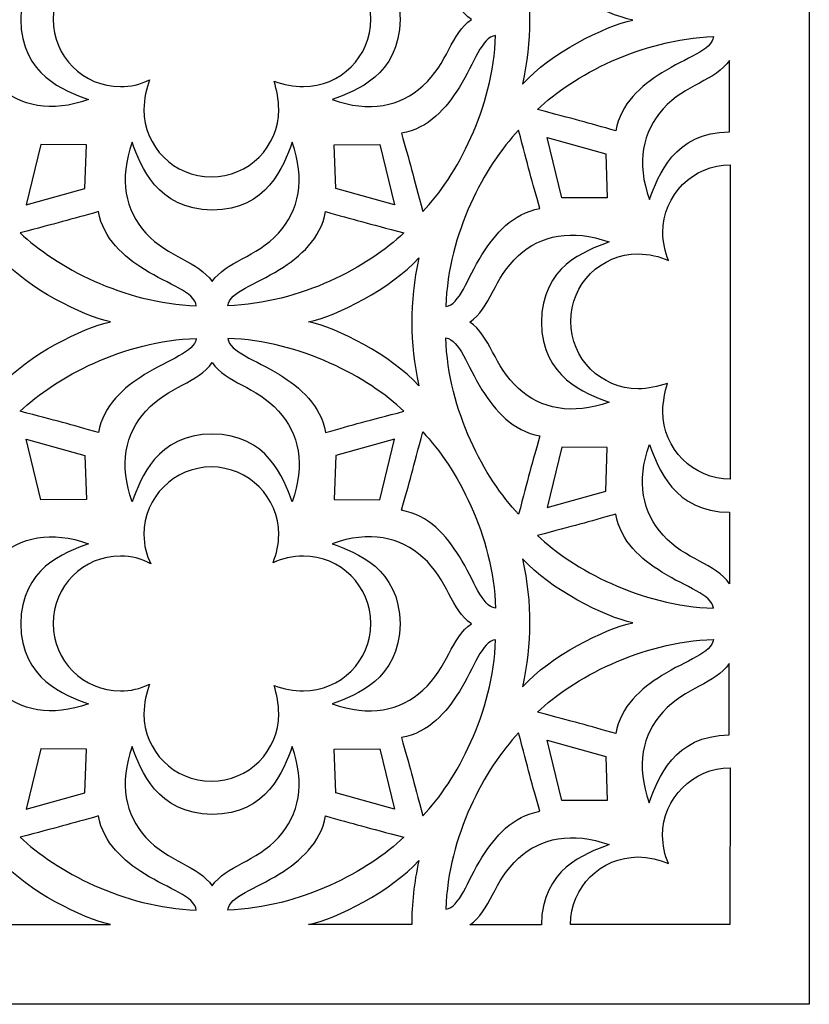
# Model space of a CAD drawing. Units: millimetres. Extents: x -187 to 18, y -110 to 126.
# Drawn here: x -55 to 18, y -110 to -19 of the extents above; entities that cross this region are included whole.
import ezdxf

# ---------------------------------------------------------------- set-up
doc = ezdxf.new("R2010")
doc.units = ezdxf.units.MM
doc.header["$MEASUREMENT"] = 0
doc.layers.add('layer 1', color=7, linetype='Continuous')

msp = doc.modelspace()

# ---------------------------------------------------------------- linework, layer by layer
at = {"layer": 'layer 1'}
msp.add_open_spline([(17.7659, -109.6107), (17.7659, -109.6107), (17.7659, 126.3759), (17.7659, 126.3759), (17.7659, 126.3759), (17.7659, 126.3759), (-187.341, 126.3759), (-187.341, 126.3759), (-187.341, 126.3759), (-187.341, 126.3759), (-187.341, -109.6107), (-187.341, -109.6107), (-187.341, -109.6107), (-187.341, -109.6107), (17.7659, -109.6107), (17.7659, -109.6107)], degree=3, knots=[0, 0, 0, 0, 0.2, 0.2, 0.2, 0.2, 0.4, 0.4, 0.4, 0.4, 0.6, 0.6, 0.6, 0.6, 1, 1, 1, 1], dxfattribs=at)
at = {"layer": 'layer 1', "color": 7}
for points, knots in [([(-45.4077, -25.5138), (-48.8218, -25.5138), (-51.5897, -22.746), (-51.5897, -19.3318), (-51.5897, -19.3318), (-51.5897, -15.9176), (-48.8219, -13.1498), (-45.4077, -13.1498), (-45.4077, -13.1498), (-44.4115, -13.1498), (-43.4703, -13.3855), (-42.6209, -13.873), (-42.6209, -13.873), (-43.0233, -13.1086), (-43.259, -12.1674), (-43.259, -11.1712), (-43.259, -11.1712), (-43.259, -7.7571), (-40.4913, -4.9893), (-37.077, -4.9893), (-37.077, -4.9893), (-33.6629, -4.9893), (-30.895, -7.757), (-30.895, -11.1712), (-30.895, -11.1712), (-30.895, -12.0774), (-31.09, -12.938), (-31.422, -13.7587), (-31.422, -13.7587), (-30.5703, -13.3855), (-29.6292, -13.1498), (-28.633, -13.1498), (-28.633, -13.1498), (-25.2188, -13.1498), (-22.451, -15.9175), (-22.451, -19.3318), (-22.451, -19.3318), (-22.451, -22.7459), (-25.2187, -25.5138), (-28.633, -25.5138), (-28.633, -25.5138), (-29.5391, -25.5138), (-30.3998, -25.3188), (-31.3077, -25.0161), (-31.3077, -25.0161), (-31.09, -25.839), (-30.895, -26.6996), (-30.895, -27.6057), (-30.895, -27.6057), (-30.895, -31.0199), (-33.6628, -33.7877), (-37.077, -33.7877), (-37.077, -33.7877), (-40.4912, -33.7877), (-43.259, -31.02), (-43.259, -27.6057), (-43.259, -27.6057), (-43.259, -26.6096), (-43.0233, -25.6684), (-42.7352, -24.9018), (-42.7352, -24.9018), (-43.6409, -25.3188), (-44.5015, -25.5138), (-45.4077, -25.5138)], [0, 0, 0, 0, 0.0588235, 0.0588235, 0.0588235, 0.0588235, 0.1176471, 0.1176471, 0.1176471, 0.1176471, 0.1764706, 0.1764706, 0.1764706, 0.1764706, 0.2352941, 0.2352941, 0.2352941, 0.2352941, 0.2941176, 0.2941176, 0.2941176, 0.2941176, 0.3529412, 0.3529412, 0.3529412, 0.3529412, 0.4117647, 0.4117647, 0.4117647, 0.4117647, 0.4705882, 0.4705882, 0.4705882, 0.4705882, 0.5294118, 0.5294118, 0.5294118, 0.5294118, 0.5882353, 0.5882353, 0.5882353, 0.5882353, 0.6470588, 0.6470588, 0.6470588, 0.6470588, 0.7058824, 0.7058824, 0.7058824, 0.7058824, 0.7647059, 0.7647059, 0.7647059, 0.7647059, 0.8235294, 0.8235294, 0.8235294, 0.8235294, 0.8823529, 0.8823529, 0.8823529, 0.8823529, 1, 1, 1, 1]), ([(-56.668, -25.4493), (-54.6016, -27.3276), (-51.7602, -27.915), (-48.3517, -26.7003), (-48.3517, -26.7003), (-50.5573, -25.872), (-54.4876, -24.4823), (-54.5629, -19.3599), (-54.5629, -19.3599), (-54.5324, -14.2601), (-50.5573, -12.8479), (-48.3517, -12.0196), (-48.3517, -12.0196), (-51.7602, -10.805), (-54.6016, -11.3923), (-56.668, -13.2706), (-56.668, -13.2706), (-58.9307, -15.3274), (-59.2518, -18.1045), (-61.1154, -19.3599), (-61.1154, -19.3599), (-59.2518, -20.6153), (-58.9307, -23.3925), (-56.668, -25.4493)], [0, 0, 0, 0, 0.1428571, 0.1428571, 0.1428571, 0.1428571, 0.2857143, 0.2857143, 0.2857143, 0.2857143, 0.4285714, 0.4285714, 0.4285714, 0.4285714, 0.5714286, 0.5714286, 0.5714286, 0.5714286, 0.7142857, 0.7142857, 0.7142857, 0.7142857, 1, 1, 1, 1]), ([(-17.6692, -25.4493), (-19.7355, -27.3276), (-22.5769, -27.915), (-25.9854, -26.7003), (-25.9854, -26.7003), (-23.7798, -25.872), (-19.8495, -24.4823), (-19.7742, -19.3599), (-19.7742, -19.3599), (-19.8048, -14.2601), (-23.7798, -12.8479), (-25.9854, -12.0196), (-25.9854, -12.0196), (-22.5769, -10.805), (-19.7355, -11.3923), (-17.6692, -13.2706), (-17.6692, -13.2706), (-15.4064, -15.3274), (-15.0853, -18.1045), (-13.2217, -19.3599), (-13.2217, -19.3599), (-15.0853, -20.6153), (-15.4064, -23.3925), (-17.6692, -25.4493)], [0, 0, 0, 0, 0.1428571, 0.1428571, 0.1428571, 0.1428571, 0.2857143, 0.2857143, 0.2857143, 0.2857143, 0.4285714, 0.4285714, 0.4285714, 0.4285714, 0.5714286, 0.5714286, 0.5714286, 0.5714286, 0.7142857, 0.7142857, 0.7142857, 0.7142857, 1, 1, 1, 1]), ([(-8.5292, -25.2725), (-7.7058, -21.2709), (-7.6451, -17.7382), (-8.5292, -13.5601), (-8.5292, -13.5601), (-6.037, -16.3494), (-0.9797, -18.8876), (1.5705, -19.4162), (1.5705, -19.4162), (-0.9797, -19.9449), (-6.037, -22.4832), (-8.5292, -25.2724), (-8.5292, -25.2724), (-8.5292, -25.2724), (-8.5292, -25.2725), (-8.5292, -25.2725)], [0, 0, 0, 0, 0.2, 0.2, 0.2, 0.2, 0.4, 0.4, 0.4, 0.4, 0.6, 0.6, 0.6, 0.6, 1, 1, 1, 1]), ([(-19.6375, -29.7877), (-17.1394, -29.3491), (-15.5268, -27.478), (-14.3219, -25.556), (-14.3219, -25.556), (-12.9148, -23.3114), (-12.3006, -20.9975), (-11.0085, -20.8152), (-11.0085, -20.8152), (-11.2438, -27.5394), (-14.5762, -33.7055), (-17.6914, -36.9714), (-17.6914, -36.9714), (-18.5554, -33.641), (-18.9079, -32.3518), (-19.6375, -29.7877)], [0, 0, 0, 0, 0.2, 0.2, 0.2, 0.2, 0.4, 0.4, 0.4, 0.4, 0.6, 0.6, 0.6, 0.6, 1, 1, 1, 1]), ([(0.0154, -29.561), (0.4541, -27.0629), (2.3251, -25.4503), (4.2471, -24.2454), (4.2471, -24.2454), (6.4917, -22.8383), (8.8056, -22.2241), (8.9879, -20.932), (8.9879, -20.932), (2.2637, -21.1673), (-3.9024, -24.4997), (-7.1683, -27.6149), (-7.1683, -27.6149), (-3.8379, -28.4789), (-2.5486, -28.8314), (0.0154, -29.561)], [0, 0, 0, 0, 0.2, 0.2, 0.2, 0.2, 0.4, 0.4, 0.4, 0.4, 0.6, 0.6, 0.6, 0.6, 1, 1, 1, 1]), ([(10.4392, -29.6594), (5.3393, -29.6899), (3.9271, -33.6649), (3.0988, -35.8706), (3.0988, -35.8706), (1.8842, -32.4621), (2.4716, -29.6207), (4.3498, -27.5543), (4.3498, -27.5543), (6.4067, -25.2916), (9.1838, -24.9705), (10.4392, -23.1069), (10.4392, -23.1069), (10.4392, -23.1069), (10.4392, -29.6594), (10.4392, -29.6594)], [0, 0, 0, 0, 0.2, 0.2, 0.2, 0.2, 0.4, 0.4, 0.4, 0.4, 0.6, 0.6, 0.6, 0.6, 1, 1, 1, 1]), ([(-6.9464, -36.6878), (-9.4444, -37.1265), (-11.0571, -38.9976), (-12.262, -40.9196), (-12.262, -40.9196), (-13.6691, -43.1642), (-14.2833, -45.478), (-15.5754, -45.6604), (-15.5754, -45.6604), (-15.34, -38.9362), (-12.0076, -32.7701), (-8.8924, -29.5042), (-8.8924, -29.5042), (-8.0284, -32.8346), (-7.676, -34.1238), (-6.9464, -36.6878)], [0, 0, 0, 0, 0.2, 0.2, 0.2, 0.2, 0.4, 0.4, 0.4, 0.4, 0.6, 0.6, 0.6, 0.6, 1, 1, 1, 1]), ([(-43.0895, -38.9331), (-44.9678, -36.8668), (-45.5552, -34.0254), (-44.3405, -30.6168), (-44.3405, -30.6168), (-43.5122, -32.8225), (-42.1225, -36.7528), (-37.0002, -36.8281), (-37.0002, -36.8281), (-31.9003, -36.7975), (-30.4881, -32.8225), (-29.6598, -30.6168), (-29.6598, -30.6168), (-28.4452, -34.0254), (-29.0326, -36.8668), (-30.9108, -38.9331), (-30.9108, -38.9331), (-32.9677, -41.1959), (-35.7448, -41.517), (-37.0002, -43.3806), (-37.0002, -43.3806), (-38.2556, -41.517), (-41.0327, -41.1959), (-43.0895, -38.9331)], [0, 0, 0, 0, 0.1428571, 0.1428571, 0.1428571, 0.1428571, 0.2857143, 0.2857143, 0.2857143, 0.2857143, 0.4285714, 0.4285714, 0.4285714, 0.4285714, 0.5714286, 0.5714286, 0.5714286, 0.5714286, 0.7142857, 0.7142857, 0.7142857, 0.7142857, 1, 1, 1, 1]), ([(-0.9108, -31.6792), (-0.9108, -31.6792), (-6.2911, -30.1745), (-6.2911, -30.1745), (-6.2911, -30.1745), (-6.2911, -30.1745), (-4.9461, -35.7144), (-4.9461, -35.7144), (-4.9461, -35.7144), (-4.9461, -35.7144), (-0.7741, -35.6916), (-0.7741, -35.6916), (-0.7741, -35.6916), (-0.7741, -35.6916), (-0.9108, -31.6792), (-0.9108, -31.6792)], [0, 0, 0, 0, 0.2, 0.2, 0.2, 0.2, 0.4, 0.4, 0.4, 0.4, 0.6, 0.6, 0.6, 0.6, 1, 1, 1, 1]), ([(-48.6724, -34.8529), (-48.6724, -34.8529), (-54.0526, -36.3575), (-54.0526, -36.3575), (-54.0526, -36.3575), (-54.0526, -36.3575), (-52.7076, -30.8177), (-52.7076, -30.8177), (-52.7076, -30.8177), (-52.7076, -30.8177), (-48.5356, -30.8404), (-48.5356, -30.8404), (-48.5356, -30.8404), (-48.5356, -30.8404), (-48.6724, -34.8529), (-48.6724, -34.8529)], [0, 0, 0, 0, 0.2, 0.2, 0.2, 0.2, 0.4, 0.4, 0.4, 0.4, 0.6, 0.6, 0.6, 0.6, 1, 1, 1, 1]), ([(-25.673, -34.8529), (-25.673, -34.8529), (-20.2928, -36.3575), (-20.2928, -36.3575), (-20.2928, -36.3575), (-20.2928, -36.3575), (-21.6378, -30.8177), (-21.6378, -30.8177), (-21.6378, -30.8177), (-21.6378, -30.8177), (-25.8098, -30.8404), (-25.8098, -30.8404), (-25.8098, -30.8404), (-25.8098, -30.8404), (-25.673, -34.8529), (-25.673, -34.8529)], [0, 0, 0, 0, 0.2, 0.2, 0.2, 0.2, 0.4, 0.4, 0.4, 0.4, 0.6, 0.6, 0.6, 0.6, 1, 1, 1, 1]), ([(10.5161, -32.6799), (7.102, -32.6799), (4.3342, -35.4476), (4.3342, -38.8618), (4.3342, -38.8618), (4.3342, -39.768), (4.5291, -40.6286), (4.8611, -41.4493), (4.8611, -41.4493), (4.0094, -41.0761), (3.0683, -40.8404), (2.0721, -40.8404), (2.0721, -40.8404), (-1.3421, -40.8404), (-4.1099, -43.6081), (-4.1099, -47.0224), (-4.1099, -47.0224), (-4.1099, -50.4365), (-1.3422, -53.2044), (2.0721, -53.2044), (2.0721, -53.2044), (2.9782, -53.2044), (3.8389, -53.0094), (4.7468, -52.7067), (4.7468, -52.7067), (4.5291, -53.5296), (4.3342, -54.3902), (4.3342, -55.2963), (4.3342, -55.2963), (4.3342, -58.7105), (7.1019, -61.4783), (10.5161, -61.4783), (10.5161, -61.4783), (10.5161, -61.4783), (10.5161, -32.6799), (10.5161, -32.6799)], [0, 0, 0, 0, 0.1, 0.1, 0.1, 0.1, 0.2, 0.2, 0.2, 0.2, 0.3, 0.3, 0.3, 0.3, 0.4, 0.4, 0.4, 0.4, 0.5, 0.5, 0.5, 0.5, 0.6, 0.6, 0.6, 0.6, 0.7, 0.7, 0.7, 0.7, 0.8, 0.8, 0.8, 0.8, 1, 1, 1, 1]), ([(-47.428, -36.9648), (-46.9893, -39.4628), (-45.1182, -41.0755), (-43.1962, -42.2804), (-43.1962, -42.2804), (-40.9516, -43.6875), (-38.6378, -44.3017), (-38.4554, -45.5938), (-38.4554, -45.5938), (-45.1796, -45.3584), (-51.3457, -42.026), (-54.6116, -38.9108), (-54.6116, -38.9108), (-51.2812, -38.0468), (-49.992, -37.6944), (-47.428, -36.9648)], [0, 0, 0, 0, 0.2, 0.2, 0.2, 0.2, 0.4, 0.4, 0.4, 0.4, 0.6, 0.6, 0.6, 0.6, 1, 1, 1, 1]), ([(-26.5993, -36.9648), (-27.038, -39.4628), (-28.9091, -41.0755), (-30.8311, -42.2804), (-30.8311, -42.2804), (-33.0757, -43.6875), (-35.3895, -44.3017), (-35.5719, -45.5938), (-35.5719, -45.5938), (-28.8477, -45.3584), (-22.6816, -42.026), (-19.4157, -38.9108), (-19.4157, -38.9108), (-22.7461, -38.0468), (-24.0353, -37.6944), (-26.5993, -36.9648)], [0, 0, 0, 0, 0.2, 0.2, 0.2, 0.2, 0.4, 0.4, 0.4, 0.4, 0.6, 0.6, 0.6, 0.6, 1, 1, 1, 1]), ([(-8.9148, -53.178), (-6.8485, -55.0563), (-4.0071, -55.6437), (-0.5985, -54.429), (-0.5985, -54.429), (-2.8042, -53.6007), (-6.7345, -52.211), (-6.8097, -47.0887), (-6.8097, -47.0887), (-6.7792, -41.9888), (-2.8042, -40.5766), (-0.5985, -39.7483), (-0.5985, -39.7483), (-4.0071, -38.5337), (-6.8485, -39.1211), (-8.9148, -40.9993), (-8.9148, -40.9993), (-11.1775, -43.0562), (-11.4987, -45.8333), (-13.3622, -47.0887), (-13.3622, -47.0887), (-11.4987, -48.3441), (-11.1775, -51.1212), (-8.9148, -53.178)], [0, 0, 0, 0, 0.1428571, 0.1428571, 0.1428571, 0.1428571, 0.2857143, 0.2857143, 0.2857143, 0.2857143, 0.4285714, 0.4285714, 0.4285714, 0.4285714, 0.5714286, 0.5714286, 0.5714286, 0.5714286, 0.7142857, 0.7142857, 0.7142857, 0.7142857, 1, 1, 1, 1]), ([(-56.4146, -52.9239), (-55.5912, -48.9223), (-55.5305, -45.3896), (-56.4146, -41.2114), (-56.4146, -41.2114), (-53.9224, -44.0007), (-48.8651, -46.539), (-46.3149, -47.0676), (-46.3149, -47.0676), (-48.8651, -47.5962), (-53.9224, -50.1346), (-56.4146, -52.9238), (-56.4146, -52.9238), (-56.4146, -52.9238), (-56.4146, -52.9239), (-56.4146, -52.9239)], [0, 0, 0, 0, 0.2, 0.2, 0.2, 0.2, 0.4, 0.4, 0.4, 0.4, 0.6, 0.6, 0.6, 0.6, 1, 1, 1, 1]), ([(-18.0547, -52.9239), (-18.878, -48.9223), (-18.9387, -45.3896), (-18.0547, -41.2114), (-18.0547, -41.2114), (-20.5469, -44.0007), (-25.6041, -46.539), (-28.1544, -47.0676), (-28.1544, -47.0676), (-25.6041, -47.5962), (-20.5469, -50.1346), (-18.0547, -52.9238), (-18.0547, -52.9238), (-18.0547, -52.9238), (-18.0547, -52.9239), (-18.0547, -52.9239)], [0, 0, 0, 0, 0.2, 0.2, 0.2, 0.2, 0.4, 0.4, 0.4, 0.4, 0.6, 0.6, 0.6, 0.6, 1, 1, 1, 1]), ([(-47.428, -57.2123), (-46.9893, -54.7143), (-45.1182, -53.1017), (-43.1962, -51.8968), (-43.1962, -51.8968), (-40.9516, -50.4896), (-38.6378, -49.8755), (-38.4554, -48.5833), (-38.4554, -48.5833), (-45.1796, -48.8187), (-51.3457, -52.1511), (-54.6116, -55.2663), (-54.6116, -55.2663), (-51.2812, -56.1303), (-49.992, -56.4828), (-47.428, -57.2123)], [0, 0, 0, 0, 0.2, 0.2, 0.2, 0.2, 0.4, 0.4, 0.4, 0.4, 0.6, 0.6, 0.6, 0.6, 1, 1, 1, 1]), ([(-26.5993, -57.2123), (-27.038, -54.7143), (-28.9091, -53.1017), (-30.8311, -51.8968), (-30.8311, -51.8968), (-33.0757, -50.4896), (-35.3895, -49.8755), (-35.5719, -48.5833), (-35.5719, -48.5833), (-28.8477, -48.8187), (-22.6816, -52.1511), (-19.4157, -55.2663), (-19.4157, -55.2663), (-22.7461, -56.1303), (-24.0353, -56.4828), (-26.5993, -57.2123)], [0, 0, 0, 0, 0.2, 0.2, 0.2, 0.2, 0.4, 0.4, 0.4, 0.4, 0.6, 0.6, 0.6, 0.6, 1, 1, 1, 1]), ([(-6.9464, -57.5165), (-9.4444, -57.0778), (-11.0571, -55.2067), (-12.262, -53.2847), (-12.262, -53.2847), (-13.6691, -51.0401), (-14.2833, -48.7263), (-15.5754, -48.5439), (-15.5754, -48.5439), (-15.34, -55.2681), (-12.0076, -61.4342), (-8.8924, -64.7001), (-8.8924, -64.7001), (-8.0284, -61.3697), (-7.676, -60.0805), (-6.9464, -57.5165)], [0, 0, 0, 0, 0.2, 0.2, 0.2, 0.2, 0.4, 0.4, 0.4, 0.4, 0.6, 0.6, 0.6, 0.6, 1, 1, 1, 1]), ([(-43.0895, -55.2439), (-44.9678, -57.3103), (-45.5552, -60.1517), (-44.3405, -63.5602), (-44.3405, -63.5602), (-43.5122, -61.3546), (-42.1225, -57.4242), (-37.0002, -57.349), (-37.0002, -57.349), (-31.9003, -57.3795), (-30.4881, -61.3546), (-29.6598, -63.5602), (-29.6598, -63.5602), (-28.4452, -60.1517), (-29.0326, -57.3103), (-30.9108, -55.2439), (-30.9108, -55.2439), (-32.9677, -52.9812), (-35.7448, -52.6601), (-37.0002, -50.7965), (-37.0002, -50.7965), (-38.2556, -52.6601), (-41.0327, -52.9812), (-43.0895, -55.2439)], [0, 0, 0, 0, 0.1428571, 0.1428571, 0.1428571, 0.1428571, 0.2857143, 0.2857143, 0.2857143, 0.2857143, 0.4285714, 0.4285714, 0.4285714, 0.4285714, 0.5714286, 0.5714286, 0.5714286, 0.5714286, 0.7142857, 0.7142857, 0.7142857, 0.7142857, 1, 1, 1, 1]), ([(-19.6375, -64.3392), (-17.1394, -64.7779), (-15.5268, -66.649), (-14.3219, -68.5709), (-14.3219, -68.5709), (-12.9148, -70.8155), (-12.3006, -73.1294), (-11.0085, -73.3118), (-11.0085, -73.3118), (-11.2438, -66.5876), (-14.5762, -60.4215), (-17.6914, -57.1555), (-17.6914, -57.1555), (-18.5554, -60.4859), (-18.9079, -61.7752), (-19.6375, -64.3392)], [0, 0, 0, 0, 0.2, 0.2, 0.2, 0.2, 0.4, 0.4, 0.4, 0.4, 0.6, 0.6, 0.6, 0.6, 1, 1, 1, 1]), ([(-48.6724, -59.3306), (-48.6724, -59.3306), (-54.0526, -57.8259), (-54.0526, -57.8259), (-54.0526, -57.8259), (-54.0526, -57.8259), (-52.7076, -63.3658), (-52.7076, -63.3658), (-52.7076, -63.3658), (-52.7076, -63.3658), (-48.5356, -63.343), (-48.5356, -63.343), (-48.5356, -63.343), (-48.5356, -63.343), (-48.6724, -59.3306), (-48.6724, -59.3306)], [0, 0, 0, 0, 0.2, 0.2, 0.2, 0.2, 0.4, 0.4, 0.4, 0.4, 0.6, 0.6, 0.6, 0.6, 1, 1, 1, 1]), ([(-25.673, -59.3306), (-25.673, -59.3306), (-20.2928, -57.8259), (-20.2928, -57.8259), (-20.2928, -57.8259), (-20.2928, -57.8259), (-21.6378, -63.3658), (-21.6378, -63.3658), (-21.6378, -63.3658), (-21.6378, -63.3658), (-25.8098, -63.343), (-25.8098, -63.343), (-25.8098, -63.343), (-25.8098, -63.343), (-25.673, -59.3306), (-25.673, -59.3306)], [0, 0, 0, 0, 0.2, 0.2, 0.2, 0.2, 0.4, 0.4, 0.4, 0.4, 0.6, 0.6, 0.6, 0.6, 1, 1, 1, 1]), ([(-0.9108, -62.5815), (-0.9108, -62.5815), (-6.2911, -64.0861), (-6.2911, -64.0861), (-6.2911, -64.0861), (-6.2911, -64.0861), (-4.9461, -58.5463), (-4.9461, -58.5463), (-4.9461, -58.5463), (-4.9461, -58.5463), (-0.7741, -58.5691), (-0.7741, -58.5691), (-0.7741, -58.5691), (-0.7741, -58.5691), (-0.9108, -62.5815), (-0.9108, -62.5815)], [0, 0, 0, 0, 0.2, 0.2, 0.2, 0.2, 0.4, 0.4, 0.4, 0.4, 0.6, 0.6, 0.6, 0.6, 1, 1, 1, 1]), ([(10.4392, -64.5186), (5.3393, -64.488), (3.9271, -60.513), (3.0988, -58.3073), (3.0988, -58.3073), (1.8842, -61.7159), (2.4716, -64.5573), (4.3498, -66.6236), (4.3498, -66.6236), (6.4067, -68.8864), (9.1838, -69.2075), (10.4392, -71.0711), (10.4392, -71.0711), (10.4392, -71.0711), (10.4392, -64.5186), (10.4392, -64.5186)], [0, 0, 0, 0, 0.2, 0.2, 0.2, 0.2, 0.4, 0.4, 0.4, 0.4, 0.6, 0.6, 0.6, 0.6, 1, 1, 1, 1]), ([(-45.4077, -80.8939), (-48.8218, -80.8939), (-51.5897, -78.1261), (-51.5897, -74.7119), (-51.5897, -74.7119), (-51.5897, -71.2977), (-48.8219, -68.5299), (-45.4077, -68.5299), (-45.4077, -68.5299), (-44.4115, -68.5299), (-43.4703, -68.7656), (-42.6209, -69.2531), (-42.6209, -69.2531), (-43.0233, -68.4887), (-43.259, -67.5475), (-43.259, -66.5513), (-43.259, -66.5513), (-43.259, -63.1372), (-40.4913, -60.3694), (-37.077, -60.3694), (-37.077, -60.3694), (-33.6629, -60.3694), (-30.895, -63.1371), (-30.895, -66.5513), (-30.895, -66.5513), (-30.895, -67.4575), (-31.09, -68.3181), (-31.422, -69.1388), (-31.422, -69.1388), (-30.5703, -68.7656), (-29.6292, -68.5299), (-28.633, -68.5299), (-28.633, -68.5299), (-25.2188, -68.5299), (-22.451, -71.2976), (-22.451, -74.7119), (-22.451, -74.7119), (-22.451, -78.126), (-25.2187, -80.8939), (-28.633, -80.8939), (-28.633, -80.8939), (-29.5391, -80.8939), (-30.3998, -80.6989), (-31.3077, -80.3962), (-31.3077, -80.3962), (-31.09, -81.2191), (-30.895, -82.0797), (-30.895, -82.9858), (-30.895, -82.9858), (-30.895, -86.4), (-33.6628, -89.1678), (-37.077, -89.1678), (-37.077, -89.1678), (-40.4912, -89.1678), (-43.259, -86.4001), (-43.259, -82.9858), (-43.259, -82.9858), (-43.259, -81.9897), (-43.0233, -81.0485), (-42.7352, -80.2819), (-42.7352, -80.2819), (-43.6409, -80.6989), (-44.5015, -80.8939), (-45.4077, -80.8939)], [0, 0, 0, 0, 0.0588235, 0.0588235, 0.0588235, 0.0588235, 0.1176471, 0.1176471, 0.1176471, 0.1176471, 0.1764706, 0.1764706, 0.1764706, 0.1764706, 0.2352941, 0.2352941, 0.2352941, 0.2352941, 0.2941176, 0.2941176, 0.2941176, 0.2941176, 0.3529412, 0.3529412, 0.3529412, 0.3529412, 0.4117647, 0.4117647, 0.4117647, 0.4117647, 0.4705882, 0.4705882, 0.4705882, 0.4705882, 0.5294118, 0.5294118, 0.5294118, 0.5294118, 0.5882353, 0.5882353, 0.5882353, 0.5882353, 0.6470588, 0.6470588, 0.6470588, 0.6470588, 0.7058824, 0.7058824, 0.7058824, 0.7058824, 0.7647059, 0.7647059, 0.7647059, 0.7647059, 0.8235294, 0.8235294, 0.8235294, 0.8235294, 0.8823529, 0.8823529, 0.8823529, 0.8823529, 1, 1, 1, 1]), ([(0.0154, -64.6935), (0.4541, -67.1916), (2.3251, -68.8042), (4.2471, -70.0091), (4.2471, -70.0091), (6.4917, -71.4162), (8.8056, -72.0304), (8.9879, -73.3225), (8.9879, -73.3225), (2.2637, -73.0872), (-3.9024, -69.7548), (-7.1683, -66.6396), (-7.1683, -66.6396), (-3.8379, -65.7756), (-2.5486, -65.4231), (0.0154, -64.6935)], [0, 0, 0, 0, 0.2, 0.2, 0.2, 0.2, 0.4, 0.4, 0.4, 0.4, 0.6, 0.6, 0.6, 0.6, 1, 1, 1, 1]), ([(-56.668, -80.8294), (-54.6016, -82.7077), (-51.7602, -83.2951), (-48.3517, -82.0804), (-48.3517, -82.0804), (-50.5573, -81.2521), (-54.4876, -79.8624), (-54.5629, -74.74), (-54.5629, -74.74), (-54.5324, -69.6402), (-50.5573, -68.228), (-48.3517, -67.3997), (-48.3517, -67.3997), (-51.7602, -66.1851), (-54.6016, -66.7724), (-56.668, -68.6507), (-56.668, -68.6507), (-58.9307, -70.7075), (-59.2518, -73.4846), (-61.1154, -74.74), (-61.1154, -74.74), (-59.2518, -75.9954), (-58.9307, -78.7726), (-56.668, -80.8294)], [0, 0, 0, 0, 0.1428571, 0.1428571, 0.1428571, 0.1428571, 0.2857143, 0.2857143, 0.2857143, 0.2857143, 0.4285714, 0.4285714, 0.4285714, 0.4285714, 0.5714286, 0.5714286, 0.5714286, 0.5714286, 0.7142857, 0.7142857, 0.7142857, 0.7142857, 1, 1, 1, 1]), ([(-17.6692, -80.8294), (-19.7355, -82.7077), (-22.5769, -83.2951), (-25.9854, -82.0804), (-25.9854, -82.0804), (-23.7798, -81.2521), (-19.8495, -79.8624), (-19.7742, -74.74), (-19.7742, -74.74), (-19.8048, -69.6402), (-23.7798, -68.228), (-25.9854, -67.3997), (-25.9854, -67.3997), (-22.5769, -66.1851), (-19.7355, -66.7724), (-17.6692, -68.6507), (-17.6692, -68.6507), (-15.4064, -70.7075), (-15.0853, -73.4846), (-13.2217, -74.74), (-13.2217, -74.74), (-15.0853, -75.9954), (-15.4064, -78.7726), (-17.6692, -80.8294)], [0, 0, 0, 0, 0.1428571, 0.1428571, 0.1428571, 0.1428571, 0.2857143, 0.2857143, 0.2857143, 0.2857143, 0.4285714, 0.4285714, 0.4285714, 0.4285714, 0.5714286, 0.5714286, 0.5714286, 0.5714286, 0.7142857, 0.7142857, 0.7142857, 0.7142857, 1, 1, 1, 1]), ([(-8.5292, -80.5045), (-7.7058, -76.5029), (-7.6451, -72.9702), (-8.5292, -68.792), (-8.5292, -68.792), (-6.037, -71.5813), (-0.9797, -74.1196), (1.5705, -74.6482), (1.5705, -74.6482), (-0.9797, -75.1768), (-6.037, -77.7152), (-8.5292, -80.5044), (-8.5292, -80.5044), (-8.5292, -80.5044), (-8.5292, -80.5045), (-8.5292, -80.5045)], [0, 0, 0, 0, 0.2, 0.2, 0.2, 0.2, 0.4, 0.4, 0.4, 0.4, 0.6, 0.6, 0.6, 0.6, 1, 1, 1, 1]), ([(-19.6375, -85.1678), (-17.1394, -84.7292), (-15.5268, -82.8581), (-14.3219, -80.9361), (-14.3219, -80.9361), (-12.9148, -78.6915), (-12.3006, -76.3776), (-11.0085, -76.1953), (-11.0085, -76.1953), (-11.2438, -82.9195), (-14.5762, -89.0856), (-17.6914, -92.3515), (-17.6914, -92.3515), (-18.5554, -89.0211), (-18.9079, -87.7319), (-19.6375, -85.1678)], [0, 0, 0, 0, 0.2, 0.2, 0.2, 0.2, 0.4, 0.4, 0.4, 0.4, 0.6, 0.6, 0.6, 0.6, 1, 1, 1, 1]), ([(0.0154, -84.7929), (0.4541, -82.2949), (2.3251, -80.6823), (4.2471, -79.4774), (4.2471, -79.4774), (6.4917, -78.0702), (8.8056, -77.4561), (8.9879, -76.1639), (8.9879, -76.1639), (2.2637, -76.3993), (-3.9024, -79.7317), (-7.1683, -82.8469), (-7.1683, -82.8469), (-3.8379, -83.7109), (-2.5486, -84.0634), (0.0154, -84.7929)], [0, 0, 0, 0, 0.2, 0.2, 0.2, 0.2, 0.4, 0.4, 0.4, 0.4, 0.6, 0.6, 0.6, 0.6, 1, 1, 1, 1]), ([(10.4162, -84.9296), (5.3164, -84.9601), (3.9041, -88.9352), (3.0759, -91.1408), (3.0759, -91.1408), (1.8613, -87.7323), (2.4486, -84.8909), (4.3269, -82.8245), (4.3269, -82.8245), (6.3837, -80.5618), (9.1608, -80.2407), (10.4162, -78.3771), (10.4162, -78.3771), (10.4162, -78.3771), (10.4162, -84.9296), (10.4162, -84.9296)], [0, 0, 0, 0, 0.2, 0.2, 0.2, 0.2, 0.4, 0.4, 0.4, 0.4, 0.6, 0.6, 0.6, 0.6, 1, 1, 1, 1]), ([(-6.9464, -91.9198), (-9.4444, -92.3585), (-11.0571, -94.2296), (-12.262, -96.1515), (-12.262, -96.1515), (-13.6691, -98.3961), (-14.2833, -100.71), (-15.5754, -100.8924), (-15.5754, -100.8924), (-15.34, -94.1682), (-12.0076, -88.0021), (-8.8924, -84.7361), (-8.8924, -84.7361), (-8.0284, -88.0665), (-7.676, -89.3558), (-6.9464, -91.9198)], [0, 0, 0, 0, 0.2, 0.2, 0.2, 0.2, 0.4, 0.4, 0.4, 0.4, 0.6, 0.6, 0.6, 0.6, 1, 1, 1, 1]), ([(-0.9108, -86.9112), (-0.9108, -86.9112), (-6.2911, -85.4065), (-6.2911, -85.4065), (-6.2911, -85.4065), (-6.2911, -85.4065), (-4.9461, -90.9464), (-4.9461, -90.9464), (-4.9461, -90.9464), (-4.9461, -90.9464), (-0.7741, -90.9236), (-0.7741, -90.9236), (-0.7741, -90.9236), (-0.7741, -90.9236), (-0.9108, -86.9112), (-0.9108, -86.9112)], [0, 0, 0, 0, 0.2, 0.2, 0.2, 0.2, 0.4, 0.4, 0.4, 0.4, 0.6, 0.6, 0.6, 0.6, 1, 1, 1, 1]), ([(-48.6724, -90.2329), (-48.6724, -90.2329), (-54.0526, -91.7375), (-54.0526, -91.7375), (-54.0526, -91.7375), (-54.0526, -91.7375), (-52.7076, -86.1977), (-52.7076, -86.1977), (-52.7076, -86.1977), (-52.7076, -86.1977), (-48.5356, -86.2204), (-48.5356, -86.2204), (-48.5356, -86.2204), (-48.5356, -86.2204), (-48.6724, -90.2329), (-48.6724, -90.2329)], [0, 0, 0, 0, 0.2, 0.2, 0.2, 0.2, 0.4, 0.4, 0.4, 0.4, 0.6, 0.6, 0.6, 0.6, 1, 1, 1, 1]), ([(-43.0895, -94.3132), (-44.9678, -92.2469), (-45.5552, -89.4055), (-44.3405, -85.9969), (-44.3405, -85.9969), (-43.5122, -88.2026), (-42.1225, -92.1329), (-37.0002, -92.2082), (-37.0002, -92.2082), (-31.9003, -92.1776), (-30.4881, -88.2026), (-29.6598, -85.9969), (-29.6598, -85.9969), (-28.4452, -89.4055), (-29.0326, -92.2469), (-30.9108, -94.3132), (-30.9108, -94.3132), (-32.9677, -96.576), (-35.7448, -96.8971), (-37.0002, -98.7607), (-37.0002, -98.7607), (-38.2556, -96.8971), (-41.0327, -96.576), (-43.0895, -94.3132)], [0, 0, 0, 0, 0.1428571, 0.1428571, 0.1428571, 0.1428571, 0.2857143, 0.2857143, 0.2857143, 0.2857143, 0.4285714, 0.4285714, 0.4285714, 0.4285714, 0.5714286, 0.5714286, 0.5714286, 0.5714286, 0.7142857, 0.7142857, 0.7142857, 0.7142857, 1, 1, 1, 1]), ([(-25.673, -90.2329), (-25.673, -90.2329), (-20.2928, -91.7375), (-20.2928, -91.7375), (-20.2928, -91.7375), (-20.2928, -91.7375), (-21.6378, -86.1977), (-21.6378, -86.1977), (-21.6378, -86.1977), (-21.6378, -86.1977), (-25.8098, -86.2204), (-25.8098, -86.2204), (-25.8098, -86.2204), (-25.8098, -86.2204), (-25.673, -90.2329), (-25.673, -90.2329)], [0, 0, 0, 0, 0.2, 0.2, 0.2, 0.2, 0.4, 0.4, 0.4, 0.4, 0.6, 0.6, 0.6, 0.6, 1, 1, 1, 1]), ([(10.4813, -102.2926), (10.4813, -102.2926), (10.4932, -87.9502), (10.4932, -87.9502), (10.4932, -87.9502), (7.079, -87.9502), (4.3112, -90.7179), (4.3112, -94.1321), (4.3112, -94.1321), (4.3112, -95.0383), (4.5061, -95.8989), (4.8381, -96.7196), (4.8381, -96.7196), (3.9865, -96.3464), (3.0453, -96.1107), (2.0491, -96.1107), (2.0491, -96.1107), (-1.365, -96.1107), (-4.1328, -98.8784), (-4.1328, -102.2927), (-4.1328, -102.2927), (-4.1328, -102.2927), (10.4813, -102.2926), (10.4813, -102.2926)], [0, 0, 0, 0, 0.1428571, 0.1428571, 0.1428571, 0.1428571, 0.2857143, 0.2857143, 0.2857143, 0.2857143, 0.4285714, 0.4285714, 0.4285714, 0.4285714, 0.5714286, 0.5714286, 0.5714286, 0.5714286, 0.7142857, 0.7142857, 0.7142857, 0.7142857, 1, 1, 1, 1]), ([(-47.428, -92.3449), (-46.9893, -94.8429), (-45.1182, -96.4556), (-43.1962, -97.6605), (-43.1962, -97.6605), (-40.9516, -99.0676), (-38.6378, -99.6818), (-38.4554, -100.9739), (-38.4554, -100.9739), (-45.1796, -100.7385), (-51.3457, -97.4061), (-54.6116, -94.2909), (-54.6116, -94.2909), (-51.2812, -93.4269), (-49.992, -93.0745), (-47.428, -92.3449)], [0, 0, 0, 0, 0.2, 0.2, 0.2, 0.2, 0.4, 0.4, 0.4, 0.4, 0.6, 0.6, 0.6, 0.6, 1, 1, 1, 1]), ([(-26.5993, -92.3449), (-27.038, -94.8429), (-28.9091, -96.4556), (-30.8311, -97.6605), (-30.8311, -97.6605), (-33.0757, -99.0676), (-35.3895, -99.6818), (-35.5719, -100.9739), (-35.5719, -100.9739), (-28.8477, -100.7385), (-22.6816, -97.4061), (-19.4157, -94.2909), (-19.4157, -94.2909), (-22.7461, -93.4269), (-24.0353, -93.0745), (-26.5993, -92.3449)], [0, 0, 0, 0, 0.2, 0.2, 0.2, 0.2, 0.4, 0.4, 0.4, 0.4, 0.6, 0.6, 0.6, 0.6, 1, 1, 1, 1]), ([(-6.8097, -102.3206), (-6.7792, -97.2208), (-2.8042, -95.8086), (-0.5985, -94.9803), (-0.5985, -94.9803), (-4.0071, -93.7657), (-6.8485, -94.353), (-8.9148, -96.2313), (-8.9148, -96.2313), (-11.1775, -98.2881), (-11.4987, -101.0652), (-13.3622, -102.3206), (-13.3622, -102.3206), (-13.3622, -102.3206), (-6.8097, -102.3206), (-6.8097, -102.3206)], [0, 0, 0, 0, 0.2, 0.2, 0.2, 0.2, 0.4, 0.4, 0.4, 0.4, 0.6, 0.6, 0.6, 0.6, 1, 1, 1, 1]), ([(-55.7742, -102.2988), (-55.7716, -100.4149), (-55.9778, -98.508), (-56.4147, -96.4435), (-56.4147, -96.4435), (-53.9225, -99.2328), (-48.8652, -101.771), (-46.315, -102.2997), (-46.315, -102.2997), (-46.315, -102.2997), (-55.7742, -102.2988), (-55.7742, -102.2988)], [0, 0, 0, 0, 0.25, 0.25, 0.25, 0.25, 0.5, 0.5, 0.5, 0.5, 1, 1, 1, 1]), ([(-18.6952, -102.2988), (-18.6978, -100.4149), (-18.4916, -98.5079), (-18.0547, -96.4434), (-18.0547, -96.4434), (-20.5469, -99.2327), (-25.6041, -101.7709), (-28.1544, -102.2996), (-28.1544, -102.2996), (-28.1544, -102.2996), (-18.6952, -102.2988), (-18.6952, -102.2988)], [0, 0, 0, 0, 0.25, 0.25, 0.25, 0.25, 0.5, 0.5, 0.5, 0.5, 1, 1, 1, 1])]:
    msp.add_open_spline(points, degree=3, knots=knots, dxfattribs=at)

doc.saveas('drawing.dxf')
